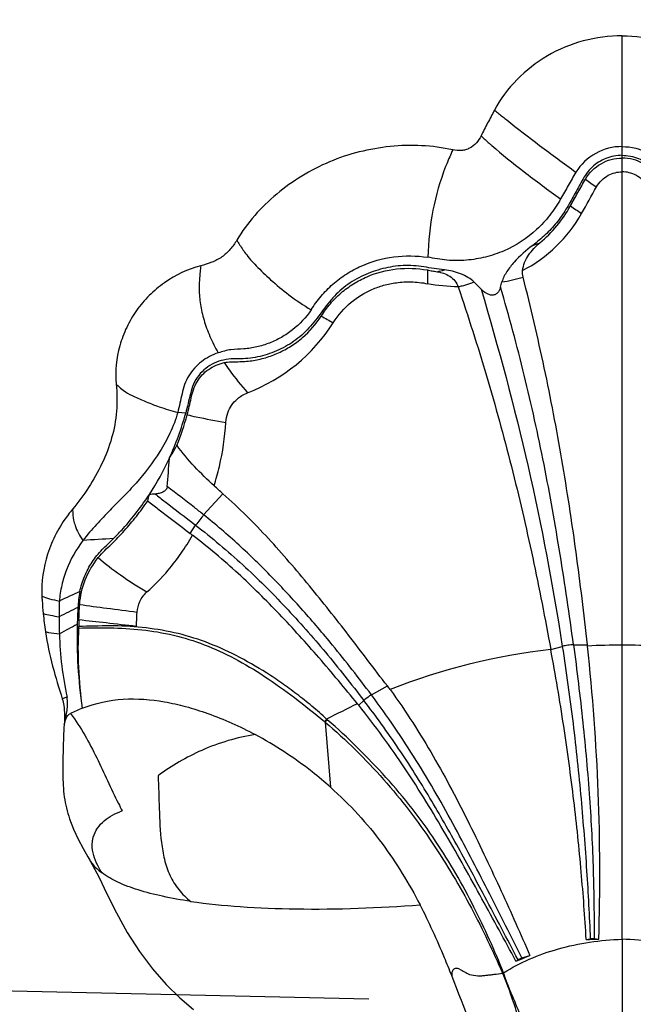
# Model space of a CAD drawing. Units: millimetres. Extents: x 26860 to 29026, y -36648 to -34538.
# Drawn here: x 28088 to 28182, y -36437 to -36285 of the extents above; entities that cross this region are included whole.
import ezdxf

# ---------------------------------------------------------------- set-up
doc = ezdxf.new("R2010")
doc.units = ezdxf.units.MM
doc.layers.add('图层2', color=3, linetype='Continuous')
doc.styles.get("Standard").update_dxf_attribs({"font": 'arial.ttf'})
doc.dimstyles.new('40', dxfattribs={"dimtxt": 40, "dimasz": 40, "dimexe": 15, "dimexo": 15, "dimgap": 17, "dimtad": 0, "dimtih": 1, "dimtoh": 1, "dimdsep": 46, "dimtxsty": 'Standard', "dimcen": 15, "dimadec": 0, "dimazin": 2, "dimtfac": 1, "dimtofl": 0, "dimtmove": 0, "dimatfit": 3, "dimfxl": 0, "dimtolj": 1, "dimtzin": 0, "dimarcsym": 0})

# ---------------------------------------------------------------- blocks, each defined once
blk = doc.blocks.new('*D5')
at = {"layer": 'DEFPOINTS', "color": 0}
for p in [(26885.14, -35794.32), (28218.29, -36584.32), (28980.59, -36584.32)]:
    blk.add_point(p, dxfattribs=at)
at = {"layer": '图层2', "color": 0, "lineweight": -2}
for p, q in [((26900.14, -35794.32), (28995.59, -35794.32)), ((28980.59, -35834.32), (28980.59, -36151.89)), ((28980.59, -36544.32), (28980.59, -36226.74)), ((28233.29, -36584.32), (28995.59, -36584.32))]:
    blk.add_line(p, q, dxfattribs=at)
at = {"layer": '图层2', "color": 0}
for points in [[(28973.92, -35834.32), (28987.25, -35834.32), (28980.59, -35794.32)], [(28973.92, -36544.32), (28987.25, -36544.32), (28980.59, -36584.32)]]:
    blk.add_solid(points, dxfattribs=at)
at = {"layer": '图层2', "color": 0, "insert": (28980.59, -36189.32), "char_height": 40, "attachment_point": 5}
blk.add_mtext('\\A1;770', dxfattribs=at)

msp = doc.modelspace()

# ---------------------------------------------------------------- linework, layer by layer
at = {"color": 7, "linetype": 'Continuous'}
for p, q in [((28180.254, -36426.562), (28180.254, -36287.951)), ((28113.256, -36345.866), (28112.026, -36345.729)), ((28115.991, -36361.419), (28118.971, -36358.228)), ((28113.956, -36364.302), (28114.776, -36363.023)), ((28169.299, -36382.098), (28171.067, -36381.622)), ((28172.786, -36381.382), (28174.914, -36381.403)), ((28174.933, -36381.578), (28174.914, -36381.403)), ((28141.76, -36389.054), (28144.213, -36387.677)), ((28139.816, -36390.655), (28140.6, -36389.923)), ((28134.673, -36393.246), (28135.467, -36403.224)), ((28098.527, -36414.418), (28098.529, -36414.42)), ((28098.527, -36414.418), (28098.974, -36415.189)), ((28098.974, -36415.189), (28099.957, -36417.085)), ((28099.957, -36417.085), (28101.166, -36419.575)), ((28101.166, -36419.575), (28102.622, -36422.496)), ((28174.739, -36426.58), (28175.351, -36426.476)), ((28175.936, -36426.464), (28176.658, -36426.556)), ((28164.872, -36429.429), (28166.105, -36429.058)), ((28163.949, -36429.911), (28164.274, -36429.706))]:
    msp.add_line(p, q, dxfattribs=at)
msp.add_line((28141.377, -36435.74), (27444.64, -36420.048))
for points in [[(28095.435, -36408.067), (28096.047, -36409.662), (28096.752, -36411.22), (28097.499, -36412.654), (28098.231, -36413.926), (28098.529, -36414.42)], [(28102.622, -36422.496), (28104.295, -36425.526), (28106.164, -36428.44), (28108.182, -36431.116), (28110.28, -36433.499), (28112.381, -36435.561), (28114.46, -36437.335)]]:
    msp.add_lwpolyline(points, dxfattribs=at)
for centre, radius, start, end in [((28297.609, -36130.961), 217.055, 230.87906, 231.30709), ((28286.532, -36144.771), 199.35, 231.31069, 231.53713), ((28223.86, -36231.539), 97.012, 227.71926, 228.71737), ((28203.109, -36327.828), 53.735, 155.39721, 157.87377), ((28220.144, -36235.745), 91.4, 228.72811, 229.05918), ((28194.71, -36324.357), 44.648, 157.93981, 158.54601), ((28300.839, -36134.942), 215.762, 234.19681, 234.75112), ((27030.963, -35671.41), 1311.904, 330.61074, 330.814577), ((28249.258, -36203.837), 134.401, 235.07703, 235.96484), ((28154.821, -36304.383), 22.053, 297.43723, 330.5873), ((28161.573, -36304.253), 16.609, 287.37027, 291.36973), ((28218.721, -36324.513), 68.356, 179.4691, 181.23558), ((28147.463, -36304.291), 20.329, 282.4415, 285.68827), ((28158.54, -36303.862), 22.096, 278.48381, 287.14884), ((28286.054, -36200.099), 179.728, 224.36279, 224.8471), ((27932.191, -36262.495), 238.153, 344.40894, 344.60573), ((28183.719, -36245.985), 98.403, 239.70013, 240.91963), ((28113.177, -36317.578), 26.897, 290.89086, 327.61889), ((28069.821, -36333.978), 45.032, 335.33745, 344.69357), ((28069.327, -36334.064), 45.762, 338.56021, 344.75545), ((28072.239, -36335.091), 42.372, 326.7608, 335.3406), ((27914.991, -36340.036), 196.17, 355.00506, 356.27806), ((28037.723, -36341.056), 72.053, 345.3178, 346.14031), ((28111.499, -36404.111), 45.954, 93.64971, 94.76948), ((28113.235, -36374.942), 22.525, 140.27205, 143.16584), ((28103.703, -36360.808), 7.797, 178.08583, 179.21685), ((28176.842, -37603.311), 1240.476, 93.450796, 93.667925), ((28291.763, -36799.828), 468.965, 114.53786, 114.95973), ((28275.44, -36736.936), 403.08, 116.32074, 116.78061), ((28176.729, -36380.324), 80.15, 176.65289, 178.51953), ((28149.463, -36370.775), 58.363, 185.72185, 188.47795), ((28162.983, -36377.196), 69.161, 179.91236, 182.07743), ((28179.491, -36380.568), 82.683, 177.88154, 178.61695), ((28267.054, -36702.878), 366.653, 117.70227, 118.18646), ((28172.251, -36380.214), 75.669, 178.51566, 188.29418), ((28090.422, -36378.424), 6.412, 356.59285, 358.67217), ((28180.668, -36480.167), 98.726, 96.61306, 111.40046), ((27856.829, -36416.343), 319.995, 358.17096, 6.23693), ((28180.271, -36474.747), 93.318, 90.01002, 93.27895), ((28180.238, -36474.747), 93.318, 86.72105, 89.98998), ((28091.212, -36390.207), 3.914, 8.17894, 11.82672), ((28110.815, -36424.604), 36.073, 111.87823, 114.98138), ((28181.1, -36479.247), 98.011, 115.02635, 118.12551), ((28177.204, -36428.923), 55.626, 139.51668, 140.00462), ((28167.873, -36420.299), 42.826, 140.19611, 140.82511), ((28177.519, -36368.709), 83.264, 206.38308, 207.27951), ((28107.195, -36417.468), 11.218, 109.14598, 111.21396), ((28168.534, -35846.326), 580.287, 270.612691, 270.802171), ((28010.853, -36039.746), 419.126, 291.42435, 291.74137), ((28193.743, -36361.46), 79.581, 241.1168, 242.34477)]:
    msp.add_arc(centre, radius, start, end, dxfattribs=at)
for points, start_tangent, end_tangent in [([(28180.254, -36287.951), (28174.296, -36288.737), (28168.783, -36291.033), (28164.119, -36294.659), (28160.657, -36299.355)], (-1, 0.0000086), (-0.4726838, -0.8812321)), ([(28180.254, -36287.951), (28186.212, -36288.737), (28191.725, -36291.033), (28196.389, -36294.659), (28199.852, -36299.355)], (1, 0.0000086), (0.4726838, -0.8812321)), ([(28160.657, -36299.355), (28159.609, -36301.327), (28159.093, -36302.317), (28158.593, -36303.314)], (-0.4726849, -0.8812315), (-0.4279931, -0.903782)), ([(28162.534, -36300.865), (28167.591, -36304.756), (28173.156, -36308.871)], (0.783021, -0.6219952), (0.8079637, -0.5892322)), ([(28158.593, -36303.314), (28157.878, -36304.385), (28156.841, -36305.18), (28156.231, -36305.435), (28155.577, -36305.558), (28154.252, -36305.457)], (-0.427996, -0.9037806), (-0.976243, 0.2166786)), ([(28154.252, -36305.457), (28149.477, -36304.806), (28144.654, -36304.942), (28135.348, -36307.284), (28131.099, -36309.471), (28127.227, -36312.225), (28123.857, -36315.526), (28121.094, -36319.307)], (-0.976239, 0.2166964), (-0.5160871, -0.8565361)), ([(28160.251, -36304.787), (28165.142, -36308.765), (28170.812, -36312.973)], (0.7553933, -0.6552717), (0.8136429, -0.5813649)), ([(28180.254, -36304.942), (28176.201, -36305.997), (28173.156, -36308.871)], (-1, -0.0000395), (-0.5385133, -0.842617)), ([(28180.254, -36304.942), (28184.307, -36305.997), (28187.352, -36308.871)], (1, -0.0000395), (0.5385133, -0.842617)), ([(28180.254, -36306.282), (28177.768, -36306.758), (28176.637, -36307.338), (28175.633, -36308.12), (28174.794, -36309.073), (28174.123, -36310.148), (28173.518, -36311.265), (28172.9, -36312.371), (28172.273, -36313.471), (28171.632, -36314.562), (28170.942, -36315.622), (28170.18, -36316.63), (28168.463, -36318.483), (28166.531, -36320.105)], (-1, -0.0000003), (-0.805765, -0.5922354)), ([(28174.618, -36309.931), (28177.009, -36307.57), (28180.254, -36306.704)], (0.5101021, 0.8601139), (1, -0.0000369)), ([(28180.254, -36306.282), (28182.74, -36306.758), (28183.871, -36307.338), (28184.876, -36308.12), (28185.715, -36309.073), (28186.385, -36310.148), (28186.991, -36311.265), (28187.608, -36312.371), (28188.235, -36313.471), (28188.877, -36314.562), (28189.566, -36315.622), (28190.328, -36316.63), (28192.045, -36318.483), (28193.977, -36320.105)], (1, -0.0000003), (0.805765, -0.5922354)), ([(28185.891, -36309.931), (28183.5, -36307.57), (28180.254, -36306.704)], (-0.5101021, 0.8601139), (-1, -0.0000369)), ([(28153.156, -36308.027), (28151.206, -36314.72), (28150.416, -36321.928)], (-0.3657066, -0.9307302), (-0.0397673, -0.999209)), ([(28173.156, -36308.871), (28172.562, -36309.892), (28171.985, -36310.923), (28171.398, -36311.948), (28170.812, -36312.973)], (-0.5385133, -0.842617), (-0.4969354, -0.8677875)), ([(28172.317, -36314.036), (28173.467, -36311.985), (28174.042, -36310.958), (28174.618, -36309.931)], (0.4902299, 0.8715932), (0.5101021, 0.8601139)), ([(28176.317, -36311.144), (28178.131, -36309.354), (28180.254, -36308.819)], (0.4872682, 0.8732524), (1, -0.0000016)), ([(28184.192, -36311.144), (28182.377, -36309.354), (28180.254, -36308.819)], (-0.4872682, 0.8732524), (-1, -0.0000016)), ([(28170.812, -36312.973), (28169.155, -36315.477), (28167.118, -36317.675), (28162.124, -36320.924), (28159.297, -36321.887), (28156.351, -36322.373), (28154.859, -36322.435), (28153.366, -36322.374), (28151.887, -36322.181), (28150.416, -36321.928)], (-0.4969354, -0.8677875), (-0.9883046, 0.1524925)), ([(28167.625, -36319.72), (28170.233, -36317.099), (28172.317, -36314.036)], (0.7678094, 0.6406783), (0.4902299, 0.8715932)), ([(28121.094, -36319.307), (28120.091, -36320.707), (28118.808, -36321.875), (28117.256, -36322.697), (28115.574, -36323.24)], (-0.5162356, -0.8564466), (-0.9698045, -0.2438837)), ([(28121.094, -36319.307), (28121.4, -36319.804), (28122.431, -36321.331)], (0.5204914, -0.8538669), (0.5940745, -0.8044101)), ([(28166.531, -36320.105), (28163.687, -36322.67), (28162.557, -36324.122), (28161.8, -36325.715)], (-0.8057647, -0.5922358), (-0.2658266, -0.9640209)), ([(28164.982, -36323.955), (28165.889, -36321.586), (28167.625, -36319.72)], (0.0950344, 0.995474), (0.76781, 0.6406777)), ([(28122.433, -36321.329), (28124.075, -36323.222), (28126.29, -36325.367), (28129.098, -36327.685), (28132.505, -36330.003)], (0.6012112, -0.7990902), (0.8490799, -0.5282645)), ([(28132.505, -36330.003), (28133.237, -36328.931), (28134.035, -36327.909), (28134.91, -36326.952), (28135.852, -36326.063), (28137.923, -36324.507), (28140.203, -36323.276), (28145.197, -36321.873), (28150.416, -36321.928)], (0.5611535, 0.8277118), (0.9883046, -0.1524925)), ([(28115.574, -36323.24), (28110.011, -36325.831), (28107.674, -36327.791), (28105.709, -36330.096), (28104.197, -36332.693), (28103.141, -36335.49), (28102.596, -36341.389)], (-0.9698034, -0.243888), (0.0946881, -0.995507)), ([(28152.96, -36323.863), (28149.811, -36323.402), (28148.236, -36323.222), (28146.652, -36323.208), (28145.075, -36323.364), (28143.525, -36323.675), (28140.561, -36324.723), (28139.165, -36325.451), (28137.847, -36326.314), (28136.64, -36327.316), (28135.57, -36328.456), (28134.6, -36329.691), (28133.661, -36330.955), (28132.689, -36332.185), (28131.642, -36333.333), (28129.22, -36335.238), (28127.877, -36335.976), (28126.477, -36336.575), (28125.032, -36337.041), (28123.555, -36337.363), (28122.066, -36337.494), (28120.574, -36337.514), (28119.08, -36337.689), (28117.642, -36338.164), (28116.345, -36338.972), (28115.254, -36340.063), (28114.465, -36341.388), (28113.984, -36342.872), (28113.623, -36344.384), (28113.256, -36345.866)], (-0.9956771, 0.0928827), (-0.2641759, -0.9644745)), ([(28115.574, -36323.24), (28115.474, -36324.123), (28115.327, -36326.825)], (-0.1207165, -0.992687), (0.0077263, -0.9999702)), ([(28134.073, -36330.945), (28135.468, -36329.056), (28137.121, -36327.391), (28139.015, -36326.004), (28141.096, -36324.917), (28145.637, -36323.718), (28150.368, -36323.88)], (0.5430765, 0.8396832), (0.9842893, -0.1765634)), ([(28150.368, -36323.88), (28151.104, -36324.02), (28151.843, -36324.143)], (0.9842893, -0.1765634), (0.9893473, -0.1455746)), ([(28151.843, -36324.143), (28153.792, -36324.851), (28154.569, -36325.551), (28155.087, -36326.462)], (0.9893473, -0.1455742), (0.340892, -0.9401025)), ([(28157.561, -36325.765), (28156.592, -36325.016), (28155.454, -36324.461), (28152.96, -36323.863)], (-0.6991001, 0.7150239), (-0.9956771, 0.0928822)), ([(28165.055, -36324.975), (28164.982, -36323.955)], (-0.2441975, 0.9697255), (0.0949325, 0.9954837)), ([(28174.914, -36381.403), (28173.187, -36367.194), (28170.998, -36352.993), (28168.302, -36338.894), (28165.055, -36324.975)], (-0.1084105, 0.9941062), (-0.2442073, 0.969723)), ([(28135.892, -36331.983), (28138.673, -36328.833), (28141.856, -36326.874), (28143.631, -36326.232), (28145.605, -36325.824), (28147.841, -36325.698), (28150.381, -36325.987)], (0.5363895, 0.8439706), (0.980028, -0.1988596)), ([(28155.087, -36326.462), (28150.381, -36325.987)], (-0.9997845, 0.0207615), (-0.980612, 0.1959593)), ([(28157.561, -36325.765), (28156.952, -36325.976), (28156.341, -36326.179), (28155.721, -36326.352), (28155.087, -36326.462)], (-0.9395744, -0.3423448), (-0.9926197, -0.1212684)), ([(28155.087, -36326.462), (28159.437, -36340.131), (28163.247, -36354.007), (28166.52, -36368.021), (28169.299, -36382.098)], (0.3179938, -0.9480928), (0.1824498, -0.9832152)), ([(28161.582, -36326.503), (28161.428, -36326.927), (28161.181, -36327.317), (28160.806, -36327.62), (28160.317, -36327.738), (28159.819, -36327.655), (28159.373, -36327.444), (28158.628, -36326.846)], (-0.2612916, -0.9652599), (-0.7051299, 0.7090782)), ([(28172.786, -36381.382), (28170.735, -36367.531), (28168.26, -36353.729), (28165.235, -36340.025), (28161.581, -36326.504)], (-0.1324646, 0.9911877), (-0.2820062, 0.9594126)), ([(28115.327, -36326.825), (28115.521, -36329.164), (28115.759, -36330.348), (28116.074, -36331.559), (28116.472, -36332.798), (28116.968, -36334.061), (28118.242, -36336.593)], (0.0077262, -0.9999702), (0.4989903, -0.8666075)), ([(28158.628, -36326.846), (28165.808, -36354.027), (28171.067, -36381.622)], (0.2821389, -0.9593736), (0.1537364, -0.9881119)), ([(28132.505, -36330.003), (28129.655, -36333.058), (28127.943, -36334.211), (28126.098, -36335.086), (28124.166, -36335.682), (28122.191, -36335.986), (28120.211, -36336.106), (28119.224, -36336.311), (28118.242, -36336.593)], (-0.5611535, -0.8277118), (-0.9516403, -0.3072144)), ([(28119.166, -36338.09), (28120.222, -36337.957), (28120.751, -36337.95), (28121.281, -36337.947), (28122.341, -36337.907), (28123.4, -36337.792), (28125.49, -36337.333), (28127.511, -36336.589), (28129.42, -36335.56), (28131.175, -36334.261), (28134.073, -36330.945)], (0.9779866, 0.2086676), (0.5430765, 0.8396832)), ([(28118.242, -36336.593), (28115.672, -36337.945), (28114.6, -36338.944), (28113.728, -36340.128), (28113.089, -36341.458), (28112.694, -36342.888), (28112.376, -36344.326), (28112.026, -36345.729)], (-0.9516404, -0.3072142), (-0.24545, -0.9694093)), ([(28113.479, -36346.096), (28113.81, -36344.831), (28114.092, -36343.532), (28114.436, -36342.242), (28115.001, -36341.038), (28115.798, -36339.985), (28116.79, -36339.124), (28119.166, -36338.09)], (0.2638347, 0.9645679), (0.9779866, 0.2086676)), ([(28119.166, -36338.09), (28119.976, -36339.259), (28122.769, -36342.707)], (0.5507411, -0.8346761), (0.6616772, -0.7497888)), ([(28102.596, -36341.389), (28102.641, -36345.553), (28101.891, -36349.655), (28100.405, -36353.57), (28098.349, -36357.245)], (0.0946878, -0.995507), (-0.5429283, -0.8397791)), ([(28102.596, -36341.389), (28102.827, -36341.624), (28103.671, -36342.338)], (0.6868978, -0.726754), (0.8095865, -0.5870006)), ([(28103.671, -36342.338), (28105.029, -36343.141), (28105.899, -36343.544), (28106.876, -36343.966), (28109.204, -36344.864), (28112.026, -36345.729)], (0.8095865, -0.5870006), (0.9655882, -0.2600758)), ([(28119.411, -36347.267), (28119.724, -36345.771), (28120.301, -36344.649), (28121.188, -36343.652), (28121.853, -36343.157), (28122.769, -36342.707)], (0.0606927, 0.9981565), (0.9339867, 0.3573079)), ([(28112.026, -36345.729), (28110.842, -36348.912), (28109.268, -36351.74), (28105.638, -36356.572), (28103.67, -36358.677), (28101.639, -36360.745), (28099.555, -36362.925), (28097.484, -36365.376)], (-0.2454501, -0.9694092), (-0.6007192, -0.7994601)), ([(28113.479, -36346.096), (28114.87, -36346.407), (28119.411, -36347.267)], (0.973005, -0.2307842), (0.9843976, -0.1759586)), ([(28117.627, -36357.008), (28118.441, -36354.017), (28119.412, -36347.267)], (0.2988934, 0.9542865), (0.0606914, 0.9981566)), ([(28110.747, -36352.77), (28111.049, -36352.284), (28111.923, -36350.791)], (0.5348512, 0.8449462), (0.4873819, 0.8731889)), ([(28117.628, -36357.009), (28114.611, -36354.036), (28111.923, -36350.791)], (-0.7305904, 0.682816), (-0.569321, 0.8221153)), ([(28098.349, -36357.245), (28095.911, -36360.546)], (-0.5429283, -0.8397791), (-0.6391214, -0.7691059)), ([(28102.175, -36365.083), (28103.661, -36363.523), (28107.677, -36358.315)], (0.708818, 0.7053914), (0.5482885, 0.8362892)), ([(28110.416, -36357.116), (28110.216, -36357.593), (28109.761, -36357.95), (28109.186, -36358.16), (28108.574, -36358.25)], (-0.0868705, -0.9962196), (-0.9979588, -0.0638609)), ([(28108.574, -36358.25), (28110.075, -36359.416), (28114.776, -36363.023)], (0.7863446, -0.6177881), (0.7888398, -0.6145989)), ([(28115.99, -36361.419), (28114.591, -36360.311), (28110.416, -36357.116)], (-0.7804257, 0.6252486), (-0.7988487, 0.601532)), ([(28118.97, -36358.227), (28117.629, -36357.008)], (-0.751363, 0.6598891), (-0.7303516, 0.6830714)), ([(28144.213, -36387.677), (28141.217, -36383.772), (28138.26, -36379.89), (28132.255, -36372.353), (28129.162, -36368.684), (28125.952, -36365.076), (28122.564, -36361.57), (28118.97, -36358.227)], (-0.6200093, 0.7845945), (-0.7498813, 0.6615724)), ([(28099.842, -36367.994), (28100.82, -36366.92), (28101.849, -36365.93), (28103.835, -36363.881), (28105.691, -36361.679), (28107.423, -36359.32)], (0.6276621, 0.7784859), (0.5634824, 0.8261281)), ([(28107.423, -36359.32), (28109, -36360.529), (28113.956, -36364.302)], (0.7912282, -0.6115209), (0.7910468, -0.6117557)), ([(28095.207, -36361.439), (28092.058, -36367.461), (28091.182, -36373.944)], (-0.5994738, -0.8003944), (0.0446849, -0.9990011)), ([(28095.906, -36360.701), (28096.06, -36362.282)], (-0.0136289, -0.9999071), (0.2119719, -0.9772758)), ([(28115.991, -36361.419), (28115.45, -36362.207), (28114.776, -36363.023)], (-0.5097794, -0.8603051), (-0.6739525, -0.7387746)), ([(28141.76, -36389.054), (28135.818, -36381.456), (28131.234, -36376.095), (28126.482, -36370.992), (28121.44, -36366.09), (28115.991, -36361.419)], (-0.6008959, 0.7993273), (-0.7792329, 0.6267344)), ([(28096.06, -36362.282), (28096.279, -36363.061), (28097.484, -36365.376)], (0.2119719, -0.9772758), (0.5724456, -0.8199427)), ([(28113.956, -36364.302), (28114.312, -36364.579)], (0.7916659, -0.6109543), (0.7934765, -0.6086008)), ([(28114.775, -36363.023), (28122.025, -36369.12), (28128.575, -36375.609), (28134.712, -36382.533), (28137.685, -36386.182), (28140.6, -36389.923)], (0.7901808, -0.6128738), (0.6091839, -0.793029)), ([(28097.484, -36365.376), (28094.95, -36369.868), (28094.232, -36372.249), (28093.869, -36374.663)], (-0.6007195, -0.7994599), (-0.0699379, -0.9975513)), ([(28097.005, -36373.217), (28097.731, -36370.886), (28098.894, -36368.697), (28099.625, -36367.695), (28100.441, -36366.78), (28102.176, -36365.084)], (0.2065112, 0.9784442), (0.7088466, 0.7053627)), ([(28107.314, -36373.271), (28110.564, -36369.932), (28114.312, -36364.579)], (0.744597, 0.6675143), (0.4993422, 0.8664048)), ([(28139.638, -36390.438), (28133.703, -36383.351), (28127.652, -36376.698), (28121.299, -36370.448), (28114.31, -36364.58)], (-0.6336029, 0.7736584), (-0.7929289, 0.6093141)), ([(28096.985, -36375.197), (28097.851, -36371.401), (28099.842, -36367.994)], (0.0703938, 0.9975193), (0.6276621, 0.7784859)), ([(28099.842, -36367.994), (28103.246, -36370.67), (28107.314, -36373.271)], (0.7385909, -0.6741539), (0.8585109, -0.5127953)), ([(28097.005, -36373.217), (28096.809, -36374.428), (28096.716, -36375.644)], (-0.2065112, -0.9784442), (-0.0582262, -0.9983034)), ([(28105.806, -36376.354), (28106.213, -36374.756), (28107.314, -36373.271)], (0.0703069, 0.9975254), (0.7445961, 0.6675153)), ([(28091.182, -36373.944), (28091.217, -36374.611), (28091.391, -36376.594)], (0.0446846, -0.9990011), (0.0997266, -0.9950149)), ([(28091.182, -36373.944), (28092.352, -36374.314), (28093.869, -36374.663)], (0.9335757, -0.3583801), (0.9800838, -0.1985844)), ([(28093.869, -36374.663), (28093.822, -36377.091)], (-0.0699379, -0.9975513), (-0.0017337, -0.9999985)), ([(28096.864, -36377.512), (28096.948, -36375.781), (28096.985, -36375.197)], (0.0366687, 0.9993275), (0.0703938, 0.9975193)), ([(28096.985, -36375.197), (28101.145, -36375.763), (28105.806, -36376.354)], (0.9890291, -0.1477207), (0.9919645, -0.1265165)), ([(28105.685, -36378.512), (28105.712, -36377.935), (28105.806, -36376.354)], (0.0413537, 0.9991446), (0.0703069, 0.9975254)), ([(28091.391, -36376.597), (28092.505, -36376.85), (28093.822, -36377.091)], (0.963027, -0.2694048), (0.9844681, -0.1755637)), ([(28096.864, -36377.511), (28101.034, -36377.986), (28105.685, -36378.51)], (0.9927538, -0.1201665), (0.9934237, -0.1144961)), ([(28091.738, -36379.38), (28092.828, -36384.659), (28094.316, -36389.69)], (0.147343, -0.9890855), (0.2919797, -0.9564245)), ([(28091.738, -36379.38), (28092.218, -36379.472), (28093.867, -36379.703)], (0.9788313, -0.2046687), (0.9934202, -0.1145267)), ([(28096.822, -36378.805), (28096.789, -36384.866), (28097.372, -36391.129)], (-0.0601136, -0.9981915), (0.1314864, -0.991318)), ([(28096.822, -36378.805), (28101.611, -36378.788), (28106.506, -36379.083), (28111.373, -36379.899), (28116.1, -36381.364), (28120.739, -36383.488), (28125.35, -36386.221), (28129.956, -36389.491), (28134.59, -36393.172)], (0.9997093, 0.0241115), (0.7761594, -0.6305367)), ([(28134.895, -36392.81), (28132.635, -36390.802), (28130.314, -36388.959), (28127.992, -36387.255), (28125.661, -36385.701), (28120.985, -36383.03), (28116.285, -36380.948), (28111.487, -36379.526), (28106.577, -36378.732), (28101.634, -36378.474), (28096.832, -36378.572)], (-0.7171538, 0.6969149), (-0.9999046, -0.0138119)), ([(28093.867, -36379.703), (28094.219, -36384.598), (28095.043, -36389.405)], (0.0361813, -0.9993452), (0.205355, -0.9786875)), ([(28174.739, -36426.578), (28173.975, -36416.25), (28172.839, -36405.306), (28171.285, -36393.849), (28169.299, -36382.098)], (-0.0570213, 0.998373), (-0.1820398, 0.9832912)), ([(28172.786, -36381.382), (28171.926, -36381.443), (28171.067, -36381.623)], (-0.9998313, 0.0183681), (-0.9580886, -0.2864719)), ([(28171.067, -36381.622), (28172.713, -36393.466), (28173.939, -36405.027), (28174.802, -36416.068), (28175.351, -36426.476)], (0.1539446, -0.9880795), (0.0367642, -0.999324)), ([(28172.786, -36381.382), (28174.215, -36393.292), (28175.24, -36404.909), (28175.812, -36416.007), (28175.924, -36421.277), (28175.936, -36426.464)], (0.1326277, -0.9911659), (-0.0036458, -0.9999934)), ([(28144.645, -36388.248), (28144.213, -36387.677)], (-0.5878186, 0.8089928), (-0.62002, 0.784586)), ([(28144.645, -36388.248), (28148.106, -36393.313), (28151.25, -36398.472), (28156.829, -36408.935), (28159.337, -36414.131), (28161.697, -36419.195), (28166.105, -36429.058)], (0.5866463, -0.8098433), (0.3992281, -0.9168517)), ([(28095.043, -36389.405), (28094.847, -36389.464), (28094.316, -36389.689)], (-0.9646697, -0.2634624), (-0.8859052, -0.4638663)), ([(28094.316, -36389.69), (28094.54, -36390.673), (28094.603, -36393.623)], (0.2911389, -0.9566808), (-0.0824814, -0.9965926)), ([(28094.631, -36393.625), (28095.006, -36391.695), (28095.086, -36389.65)], (0.2057222, 0.9786104), (-0.1425827, 0.9897829)), ([(28097.373, -36391.129), (28103.682, -36389.729), (28109.99, -36390.128), (28113.242, -36390.857), (28116.643, -36391.92), (28123.93, -36395.157)], (0.9260059, 0.3775091), (0.8821168, -0.4710307)), ([(28141.76, -36389.054), (28141.496, -36389.232), (28140.6, -36389.923)], (-0.8425664, -0.5385925), (-0.7612453, -0.648464)), ([(28164.275, -36429.706), (28159.171, -36420.03), (28155.129, -36412.548), (28150.754, -36404.901), (28145.948, -36397.322), (28140.6, -36389.923)], (-0.4635642, 0.8860633), (-0.6108937, 0.7917126)), ([(28164.872, -36429.429), (28159.921, -36419.626), (28154.625, -36409.467), (28148.653, -36399.134), (28141.76, -36389.054)], (-0.4490198, 0.8935218), (-0.5990363, 0.8007218)), ([(28139.638, -36390.437), (28139.816, -36390.655)], (0.6335381, -0.7737115), (0.6255295, -0.7802005)), ([(28163.949, -36429.911), (28158.741, -36420.36), (28156.027, -36415.47), (28153.175, -36410.461), (28146.954, -36400.419), (28139.816, -36390.655)], (-0.4760786, 0.8794027), (-0.625521, 0.7802073)), ([(28094.609, -36393.68), (28094.741, -36393.182), (28094.911, -36392.689), (28095.581, -36391.906)], (0.1999966, 0.9797966), (0.9254649, 0.3788334)), ([(28095.581, -36391.906), (28097.769, -36395.263), (28099.593, -36398.722), (28101.248, -36402.22), (28102.928, -36405.709)], (0.5945307, -0.8040729), (0.4504105, -0.8928216)), ([(28134.673, -36393.246), (28134.59, -36393.171)], (-0.823759, 0.5669401), (-0.7027883, 0.7113991)), ([(28134.972, -36392.883), (28134.897, -36392.809)], (-0.8059578, 0.5919729), (-0.6534115, 0.7570029)), ([(28162.053, -36431.704), (28159.896, -36426.632), (28157.506, -36421.62), (28151.61, -36411.487), (28148.007, -36406.506), (28143.999, -36401.73), (28139.64, -36397.184), (28134.972, -36392.883)], (-0.3686722, 0.9295595), (-0.7694212, 0.6387417)), ([(28094.603, -36393.623), (28094.445, -36397.47), (28094.389, -36401.173), (28094.623, -36404.72), (28095.435, -36408.067)], (-0.0790507, -0.9968706), (0.3323003, -0.9431736)), ([(28134.673, -36393.246), (28139.333, -36397.493), (28143.633, -36402.032), (28147.558, -36406.807), (28151.108, -36411.76), (28154.288, -36416.797), (28157.112, -36421.797), (28159.609, -36426.761), (28161.898, -36431.781)], (0.7650736, -0.6439428), (0.4031464, -0.9151355)), ([(28123.93, -36395.157), (28115.736, -36397.575), (28109.021, -36401.462)], (-0.9892612, -0.1461585), (-0.8058348, -0.5921404)), ([(28135.467, -36403.224), (28132.689, -36400.891), (28128.334, -36397.767), (28123.93, -36395.157)], (-0.7469898, 0.6648355), (-0.8821148, 0.4710345)), ([(28109.021, -36401.462), (28109.191, -36406.517), (28109.534, -36411.715), (28109.998, -36414.289), (28110.841, -36416.749), (28112.192, -36418.946), (28114.028, -36420.745)], (0.0508931, -0.9987041), (0.783617, -0.6212443)), ([(28135.467, -36403.223), (28139.712, -36407.402), (28143.395, -36411.865), (28149.236, -36421.284)], (0.7469973, -0.664827), (0.4611891, -0.8873019)), ([(28098.99, -36411.255), (28099.527, -36409.822), (28100.461, -36408.646), (28101.688, -36407.716), (28103.136, -36407.011)], (0.1878805, 0.9821919), (0.9321431, 0.36209)), ([(28098.908, -36412.039), (28098.917, -36411.838), (28098.99, -36411.255)], (0.021713, 0.9997642), (0.1878871, 0.9821906)), ([(28100.415, -36416.391), (28099.757, -36415.251), (28098.909, -36412.039)], (-0.5386637, 0.8425209), (0.0221313, 0.9997551)), ([(28098.529, -36414.42), (28098.891, -36414.943), (28100.415, -36416.391)], (0.5199807, -0.854178), (0.8044683, -0.5939955)), ([(28114.028, -36420.745), (28109.705, -36419.967), (28105.952, -36418.985), (28102.833, -36417.794), (28100.415, -36416.391)], (-0.9892829, 0.1460116), (-0.8044681, 0.5939958)), ([(28114.028, -36420.745), (28121.636, -36421.551), (28130.199, -36421.9), (28149.236, -36421.284)], (0.9892829, -0.1460116), (0.9973, 0.0734348)), ([(28154.089, -36432.135), (28152.984, -36429.393), (28149.236, -36421.284)], (-0.3652985, 0.9308904), (-0.461155, 0.8873196)), ([(28162.053, -36431.704), (28166.005, -36429.618), (28170.461, -36428.044), (28175.264, -36427.015), (28180.254, -36426.562)], (0.8453284, 0.534247), (0.999607, 0.0280344)), ([(28175.351, -36426.476), (28175.488, -36426.459), (28175.936, -36426.464)], (0.9859424, 0.1670857), (0.9919355, -0.1267435)), ([(28180.254, -36426.562), (28180.254, -36429.886), (28180.254, -36433.518), (28180.254, -36440.889)], (-0.0033664, -0.9999943), (-0.0004386, -0.9999999)), ([(28198.455, -36431.704), (28194.504, -36429.618), (28190.047, -36428.044), (28185.244, -36427.015), (28180.254, -36426.562)], (-0.8453284, 0.534247), (-0.999607, 0.0280344)), ([(28164.274, -36429.706), (28164.414, -36429.626), (28164.872, -36429.429)], (0.8468575, 0.5318198), (0.9572966, 0.2891075)), ([(28155.304, -36431.141), (28154.73, -36431.023), (28154.495, -36431.094), (28154.318, -36431.234), (28154.129, -36431.644), (28154.089, -36432.135)], (-0.9197216, 0.3925714), (0.0139331, -0.9999029)), ([(28159.741, -36453.261), (28159.149, -36447.614), (28154.089, -36432.135)], (-0.0125923, 0.9999207), (-0.3652981, 0.9308906)), ([(28156.8, -36431.957), (28158.098, -36432.154), (28158.729, -36432.151), (28159.347, -36432.091), (28159.967, -36432.01), (28160.601, -36431.936), (28161.898, -36431.781)], (0.971099, -0.2386771), (0.9902989, 0.1389538)), ([(28161.898, -36431.781), (28162.053, -36431.704)], (0.9969297, 0.0783023), (0.8351747, 0.5499847)), ([(28165.371, -36445.454), (28165.019, -36441.932), (28164.244, -36438.359), (28163.134, -36434.93), (28161.898, -36431.781)], (-0.0183639, 0.9998314), (-0.4111335, 0.9115752)), ([(28166, -36445.069), (28164.603, -36438.171), (28163.235, -36434.835), (28162.053, -36431.704)], (-0.023152, 0.999732), (-0.3080863, 0.9513584))]:
    msp.add_spline(points, degree=3, dxfattribs=dict(at, start_tangent=start_tangent, end_tangent=end_tangent))

# ---------------------------------------------------------------- dimensions: what is measured, and where the dimension line sits
at = {"layer": '图层2', "color": 0}
dim = msp.add_linear_dim(base=(28980.586, -36584.316), p1=(26885.136, -35794.316), p2=(28218.286, -36584.316), angle=90, text='770', dimstyle='40', override={"dimfxl": 0.18}, dxfattribs=at)
dim.commit()
dim.dimension.update_dxf_attribs({"geometry": '*D5', "text_midpoint": (28980.586, -36189.316), "dimtype": 160})

doc.saveas('drawing.dxf')
